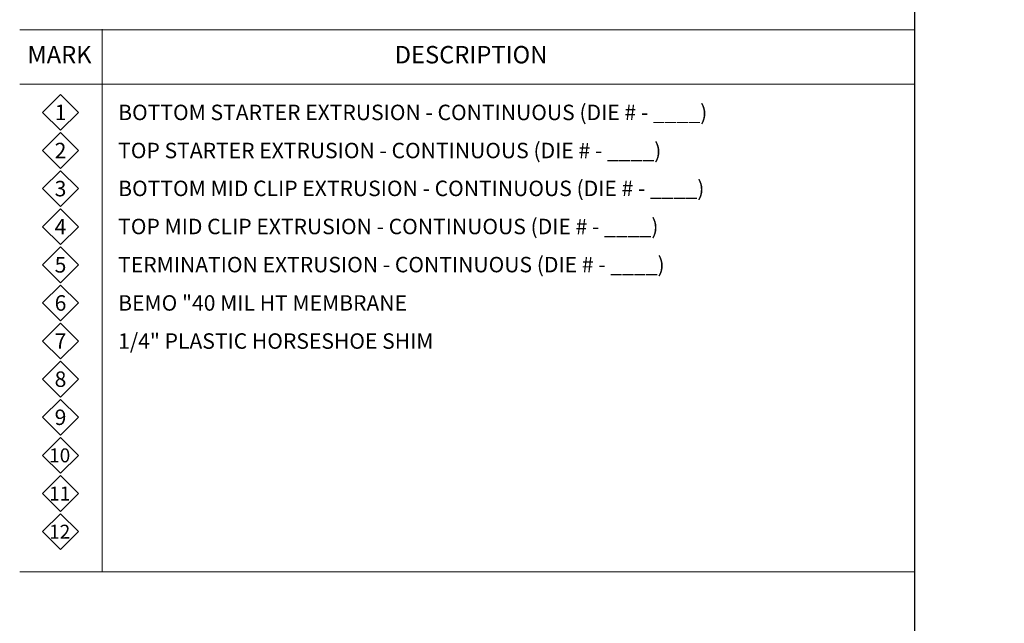
# Model space of a CAD drawing. Units: inches. Extents: x -3 to 36224, y -69 to 11910.
# Drawn here: x 35802 to 35811, y 11864 to 11869 of the extents above; entities that cross this region are included whole.
import ezdxf
from ezdxf import colors
from ezdxf.entities.mleader import LeaderData, LeaderLine
from ezdxf.math import Vec2, Vec3

# ---------------------------------------------------------------- set-up
doc = ezdxf.new("R2010")
doc.units = ezdxf.units.IN
doc.header["$MEASUREMENT"] = 0
doc.layers.add('NOTES', color=7, linetype='Continuous')
doc.layers.add('NOTES AND DIMENSIONS', color=7, linetype='Continuous', lineweight=15)
doc.styles.add('(1) 1in_1in', font='arial.ttf', dxfattribs={"height": 0.125})
doc.styles.add('ARIAL', font='arial.ttf', dxfattribs={"height": 0.25})

msp = doc.modelspace()

# ---------------------------------------------------------------- linework, layer by layer
at = {"layer": 'Defpoints'}
msp.add_lwpolyline([(35780.43678, 11853.6524), (35809.83759, 11853.6524), (35809.83759, 11874.6524), (35780.43678, 11874.6524)], close=True, dxfattribs=at)
at = {"layer": 'NOTES AND DIMENSIONS'}
for p, q in [((35802.4874, 11868.60605), (35809.8376, 11868.60605)), ((35803.16364, 11868.6089), (35803.16364, 11864.15207)), ((35802.4874, 11868.15948), (35809.8376, 11868.15948)), ((35802.4874, 11868.15948), (35809.8376, 11868.15948))]:
    msp.add_line(p, q, dxfattribs=at)
for points in [[(35803.16364, 11868.60891), (35803.16364, 11864.15207)], [(35802.48739, 11864.15207), (35809.83759, 11864.15207)]]:
    msp.add_lwpolyline(points, dxfattribs=at)
for points in [[(35802.82251, 11868.07327), (35802.96933, 11867.92644), (35802.82251, 11867.77962), (35802.67568, 11867.92644)], [(35802.82251, 11867.76026), (35802.96933, 11867.61343), (35802.82251, 11867.46661), (35802.67568, 11867.61343)], [(35802.82251, 11867.44724), (35802.96933, 11867.30042), (35802.82251, 11867.15359), (35802.67568, 11867.30042)], [(35802.82251, 11867.13423), (35802.96933, 11866.98741), (35802.82251, 11866.84058), (35802.67568, 11866.98741)], [(35802.82251, 11866.82122), (35802.96933, 11866.6744), (35802.82251, 11866.52757), (35802.67568, 11866.6744)], [(35802.82251, 11866.50821), (35802.96933, 11866.36138), (35802.82251, 11866.21456), (35802.67568, 11866.36138)], [(35802.82251, 11866.1952), (35802.96933, 11866.04837), (35802.82251, 11865.90155), (35802.67568, 11866.04837)], [(35802.82251, 11865.88218), (35802.96933, 11865.73536), (35802.82251, 11865.58854), (35802.67568, 11865.73536)], [(35802.82251, 11865.56917), (35802.96933, 11865.42235), (35802.82251, 11865.27552), (35802.67568, 11865.42235)], [(35802.82251, 11865.25616), (35802.96933, 11865.10934), (35802.82251, 11864.96251), (35802.67568, 11865.10934)], [(35802.82251, 11864.94315), (35802.96933, 11864.79632), (35802.82251, 11864.6495), (35802.67568, 11864.79632)], [(35802.82251, 11864.63014), (35802.96933, 11864.48331), (35802.82251, 11864.33649), (35802.67568, 11864.48331)]]:
    msp.add_lwpolyline(points, close=True, dxfattribs=at)

# ---------------------------------------------------------------- texts
at = {"layer": 'NOTES AND DIMENSIONS', "style": 'ARIAL'}
for s, width, gutter_width, heights, insert, char_height, attachment_point in [('\\A1;MARK', 0.6638718, 1.40625, [0], (35802.55075, 11868.47217), 0.142984, 1), ('\\A1;DESCRIPTION', 1.3990489, 1.40625, [0], (35805.56702, 11868.47217), 0.1429842, 1), ('\\A1;{\\H0.50001x;1}', 1.0348752, 2.5, [0], (35802.82251, 11867.92644), 0.2541941, 5), ('\\A1;{\\H0.50001x;BOTTOM STARTER EXTRUSION - CONTINUOUS (DIE # - ____)}', 6.4643456, 0, [0.13152], (35803.29608, 11867.92644), 0.2541941, 4), ('\\A1;{\\H0.50001x;2}', 1.0348752, 2.5, [0], (35802.82251, 11867.61343), 0.2541941, 5), ('\\A1;{\\H0.50001x;TOP STARTER EXTRUSION - CONTINUOUS (DIE # - ____)}', 6.4284191, 2.5, [0], (35803.29608, 11867.61343), 0.2541941, 4), ('\\A1;{\\H0.50001x;3}', 1.0348752, 2.5, [0], (35802.82251, 11867.30042), 0.2541941, 5), ('\\A1;\\pxt10;{\\H0.50001x;BOTTOM MID CLIP EXTRUSION - CONTINUOUS (DIE # - ____)}', 6.4897289, 2.5, [0], (35803.29608, 11867.30241), 0.2541941, 4), ('\\A1;{\\H0.50001x;4}', 1.0348752, 2.5, [0], (35802.82251, 11866.98741), 0.2541941, 5), ('\\A1;{\\H0.50001x;TOP MID CLIP EXTRUSION - CONTINUOUS (DIE # - ____)}', 6.4897289, 2.5, [0], (35803.29608, 11866.9894), 0.2541941, 4), ('\\A1;{\\H0.50001x;5}', 1.0348752, 2.5, [0], (35802.82251, 11866.6744), 0.2541941, 5), ('\\A1;{\\H0.50001x;TERMINATION EXTRUSION - CONTINUOUS (DIE # - ____)}', 6.4897289, 2.5, [0], (35803.29608, 11866.67638), 0.2541941, 4), ('\\A1;{\\H0.50001x;6}', 1.0348752, 2.5, [0], (35802.82251, 11866.36138), 0.2541941, 5), ('\\A1;{\\H0.50001x;BEMO "40 MIL HT MEMBRANE}', 7.2649249, 2.5, [0], (35803.29608, 11866.36138), 0.2541941, 4), ('\\A1;{\\H0.50001x;7}', 1.0348752, 2.5, [0], (35802.82251, 11866.04837), 0.2541941, 5), ('\\A1;{\\H0.50001x;1/4" PLASTIC HORSESHOE SHIM}', 7.2649249, 2.5, [0], (35803.29608, 11866.04837), 0.2541941, 4), ('\\A1;{\\H0.50001x;8}', 1.0348752, 2.5, [0], (35802.82251, 11865.73536), 0.2541941, 5), ('\\A1;{\\H0.50001x;9}', 1.0348752, 2.5, [0], (35802.82251, 11865.42235), 0.2541941, 5), ('\\A1;{\\H0.50001x;10}', 0.9313876, 2.25, [0], (35802.81586, 11865.10961), 0.2287747, 5), ('\\A1;{\\H0.50001x;11}', 0.9313876, 2.25, [0], (35802.816, 11864.79568), 0.2287747, 5), ('\\A1;{\\H0.50001x;12}', 0.9313876, 2.25, [0], (35802.816, 11864.48267), 0.2287747, 5)]:
    msp.add_mtext_dynamic_manual_height_columns(s, width=width, gutter_width=gutter_width, heights=heights, dxfattribs=dict(at, insert=insert, char_height=char_height, attachment_point=attachment_point))

# ---------------------------------------------------------------- leaders
at = {"layer": 'NOTES', "lineweight": 0}
ml = msp.add_multileader_mtext('Standard', dxfattribs=at)
ml.set_content('FLA6501\\PDOOR HEAD FLASHING (TOP)', color=256, style='(1) 1in_1in')
ml.set_leader_properties(color=256, lineweight=0)
ml.build(insert=Vec2(0, 0))
ml.multileader.update_dxf_attribs({"text_left_attachment_type": 2, "text_right_attachment_type": 2, "dogleg_length": 0.125, "arrow_head_size": 0.125})
ctx = ml.context
ctx.base_point, ctx.char_height, ctx.arrow_head_size, ctx.landing_gap_size, ctx.plane_origin = Vec3(35846.88155, 11867.00129), 0.125, 0.125, 0.09375, Vec3(35841.95728, 11867.12311)
ctx.left_attachment, ctx.right_attachment, ctx.text_align_type = 2, 2, 1
notes = []
notes.append((ctx, [(0, (0, 0, 0), (0, 0), (1, 0), 1, [])]))
ctx.mtext.insert, ctx.mtext.width, ctx.mtext.alignment, ctx.mtext.flow_direction = Vec3(35847.66352, 11867.29297), 1.726978, 2, 5
ml = msp.add_multileader_mtext('Standard', dxfattribs=at)
ml.set_content('FLA6101\\PWINDOW HEAD FLASHING (TOP)', color=256, style='(1) 1in_1in')
ml.set_leader_properties(color=256, lineweight=0)
ml.build(insert=Vec2(0, 0))
ml.multileader.update_dxf_attribs({"text_left_attachment_type": 2, "text_right_attachment_type": 2, "dogleg_length": 0.125, "arrow_head_size": 0.125})
ctx = ml.context
ctx.base_point, ctx.char_height, ctx.arrow_head_size, ctx.landing_gap_size, ctx.plane_origin = Vec3(35815.4754, 11866.91751), 0.125, 0.125, 0.09375, Vec3(35811.23936, 11867.03933)
ctx.left_attachment, ctx.right_attachment, ctx.text_align_type = 2, 2, 1
notes.append((ctx, [(0, (0, 0, 0), (0, 0), (1, 0), 1, [])]))
ctx.mtext.insert, ctx.mtext.width, ctx.mtext.alignment, ctx.mtext.flow_direction = Vec3(35816.25738, 11867.2092), 1.726978, 2, 5
for ctx, leaders in notes:
    for number, flags, end, landing, length, lines in leaders:
        leader = LeaderData()
        leader.index, (leader.has_last_leader_line, leader.has_dogleg_vector, leader.attachment_direction) = number, flags
        leader.last_leader_point, leader.dogleg_vector, leader.dogleg_length = Vec3(end), Vec3(landing), length
        for number, points, colour, breaks in lines:
            line = LeaderLine()
            line.index, line.vertices, line.color, line.breaks = number, Vec3.list(points), colors.encode_raw_color(colour), breaks
            leader.lines.append(line)
        ctx.leaders.append(leader)

doc.saveas('drawing.dxf')
